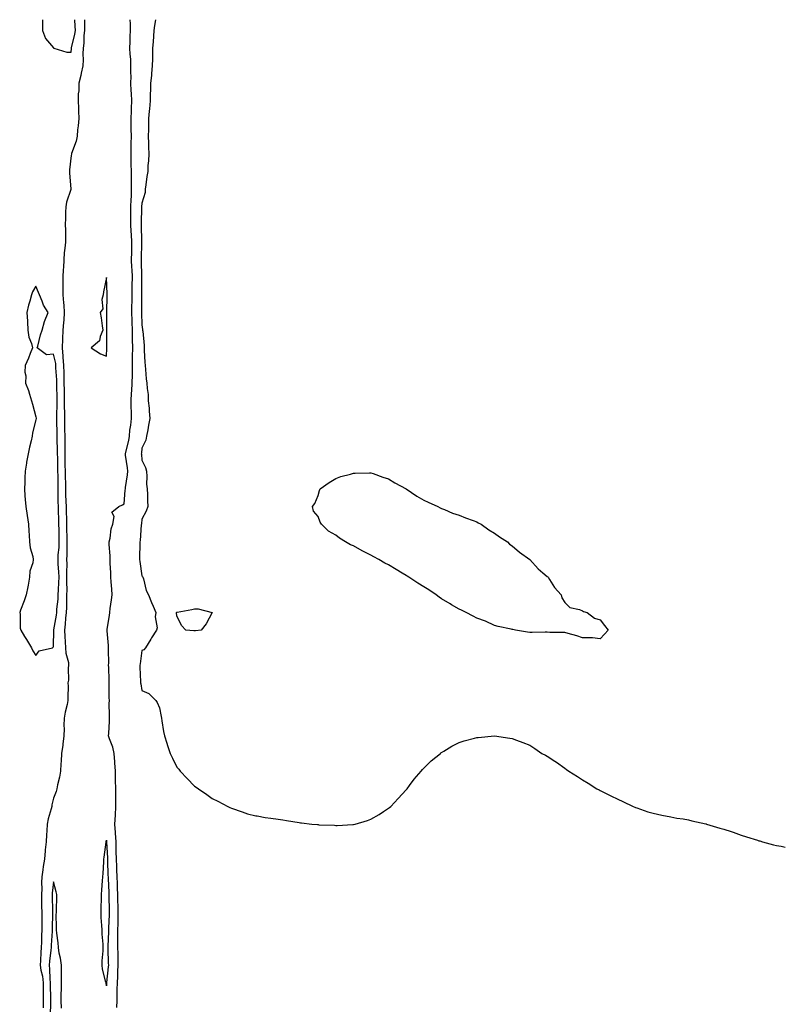
# Model space of a CAD drawing. Units: inches. Extents: x 1000163 to 1002803, y 7342778 to 7345418.
# Drawn here: x 1002369 to 1002803, y 7344860 to 7345418 of the extents above; entities that cross this region are included whole.
import ezdxf

# ---------------------------------------------------------------- set-up
doc = ezdxf.new("R2010")
doc.units = ezdxf.units.IN
doc.header["$MEASUREMENT"] = 0
doc.layers.add('Contour_10007342', color=7, linetype='Continuous', true_color=0xa43e99)

msp = doc.modelspace()

# ---------------------------------------------------------------- linework, layer by layer
at = {"layer": 'Contour_10007342'}
for points in [[(1002405.69, 7345418, 3267), (1002405.54, 7345414.43, 3267), (1002405.58, 7345411.92, 3267), (1002405.26, 7345409.13, 3267), (1002405.22, 7345404.75, 3267), (1002404.81, 7345401.92, 3267), (1002404.72, 7345398.59, 3267), (1002404.82, 7345395.15, 3267), (1002404.73, 7345391.92, 3267), (1002403.77, 7345387.65, 3267), (1002403.58, 7345386.39, 3267), (1002402.39, 7345381.92, 3267), (1002402.32, 7345377.65, 3267), (1002402.07, 7345375.94, 3267), (1002402, 7345371.92, 3267), (1002402.18, 7345367.79, 3267), (1002402.17, 7345366.05, 3267), (1002402.39, 7345361.92, 3267), (1002402.1, 7345357.87, 3267), (1002401.68, 7345355.56, 3267), (1002401.37, 7345351.92, 3267), (1002400.79, 7345349.17, 3267), (1002398.3, 7345342.17, 3267), (1002398.24, 7345341.92, 3267), (1002398.24, 7345341.73, 3267), (1002398.05, 7345340.96, 3267), (1002397.19, 7345332.78, 3267), (1002397.14, 7345331.92, 3267), (1002397.17, 7345331.04, 3267), (1002397.92, 7345322.04, 3267), (1002397.93, 7345321.92, 3267), (1002397.89, 7345321.76, 3267), (1002395.48, 7345314.49, 3267), (1002394.98, 7345311.92, 3267), (1002394.92, 7345308.79, 3267), (1002394.75, 7345305.22, 3267), (1002394.69, 7345301.92, 3267), (1002394.76, 7345298.62, 3267), (1002394.79, 7345295.18, 3267), (1002394.86, 7345291.92, 3267), (1002394.53, 7345288.4, 3267), (1002394.14, 7345285.82, 3267), (1002393.84, 7345281.92, 3267), (1002393.65, 7345277.51, 3267), (1002393.54, 7345276.44, 3267), (1002393.36, 7345271.92, 3267), (1002393.38, 7345267.26, 3267), (1002393.36, 7345266.61, 3267), (1002393.38, 7345261.92, 3267), (1002393.68, 7345257.55, 3267), (1002393.81, 7345256.15, 3267), (1002394.11, 7345251.92, 3267), (1002393.82, 7345247.69, 3267), (1002393.68, 7345246.29, 3267), (1002393.39, 7345241.92, 3267), (1002393.13, 7345237, 3267), (1002393.12, 7345236.85, 3267), (1002392.86, 7345231.92, 3267), (1002393.36, 7345227.24, 3267), (1002393.33, 7345226.63, 3267), (1002393.71, 7345221.92, 3267), (1002393.84, 7345217.71, 3267), (1002393.83, 7345216.14, 3267), (1002393.95, 7345211.92, 3267), (1002394.03, 7345207.89, 3267), (1002394.05, 7345205.92, 3267), (1002394.12, 7345201.92, 3267), (1002394.11, 7345197.98, 3267), (1002394.19, 7345195.77, 3267), (1002394.19, 7345191.92, 3267), (1002394.28, 7345188.15, 3267), (1002394.31, 7345185.66, 3267), (1002394.4, 7345181.92, 3267), (1002394.43, 7345178.29, 3267), (1002394.38, 7345175.59, 3267), (1002394.4, 7345171.92, 3267), (1002394.48, 7345168.35, 3267), (1002394.52, 7345165.45, 3267), (1002394.59, 7345161.92, 3267), (1002394.65, 7345158.53, 3267), (1002394.79, 7345155.19, 3267), (1002394.85, 7345151.92, 3267), (1002394.92, 7345148.79, 3267), (1002395.06, 7345144.9, 3267), (1002395.14, 7345141.92, 3267), (1002395.22, 7345139.09, 3267), (1002395.34, 7345134.63, 3267), (1002395.42, 7345131.92, 3267), (1002395.47, 7345129.35, 3267), (1002395.62, 7345124.35, 3267), (1002395.67, 7345121.92, 3267), (1002395.56, 7345119.42, 3267), (1002395.59, 7345114.38, 3267), (1002395.47, 7345111.92, 3267), (1002395.55, 7345109.42, 3267), (1002395.4, 7345104.57, 3267), (1002395.48, 7345101.92, 3267), (1002395.41, 7345099.28, 3267), (1002395.52, 7345094.45, 3267), (1002395.44, 7345091.92, 3267), (1002395.31, 7345089.17, 3267), (1002395.3, 7345084.68, 3267), (1002395.13, 7345081.92, 3267), (1002394.79, 7345078.66, 3267), (1002394.67, 7345075.3, 3267), (1002394.26, 7345071.92, 3267), (1002394.4, 7345068.27, 3267), (1002394.66, 7345065.3, 3267), (1002394.81, 7345061.92, 3267), (1002395.01, 7345058.88, 3267), (1002396.46, 7345053.51, 3267), (1002396.61, 7345051.92, 3267), (1002396.42, 7345050.29, 3267), (1002396.46, 7345043.52, 3267), (1002396.2, 7345041.92, 3267), (1002396.27, 7345040.15, 3267), (1002396.15, 7345033.82, 3267), (1002396.21, 7345031.92, 3267), (1002395.83, 7345029.7, 3267), (1002394.56, 7345025.41, 3267), (1002394.11, 7345021.92, 3267), (1002393.97, 7345017.84, 3267), (1002394.09, 7345015.88, 3267), (1002393.92, 7345011.92, 3267), (1002393.27, 7345007.14, 3267), (1002393.25, 7345006.72, 3267), (1002392.48, 7345001.92, 3267), (1002392.31, 7344997.66, 3267), (1002392.14, 7344996.01, 3267), (1002391.96, 7344991.92, 3267), (1002391.48, 7344988.5, 3267), (1002390.24, 7344984.1, 3267), (1002389.84, 7344981.92, 3267), (1002389.56, 7344980.41, 3267), (1002388.05, 7344976.64, 3267), (1002387.16, 7344972.8, 3267), (1002387.04, 7344971.92, 3267), (1002386.72, 7344970.6, 3267), (1002385.03, 7344964.94, 3267), (1002384.42, 7344961.92, 3267), (1002384.19, 7344958.07, 3267), (1002384.08, 7344955.9, 3267), (1002383.85, 7344951.92, 3267), (1002383.38, 7344947.25, 3267), (1002383.31, 7344946.66, 3267), (1002382.86, 7344941.92, 3267), (1002382.08, 7344937.89, 3267), (1002382.03, 7344935.9, 3267), (1002381.45, 7344931.92, 3267), (1002381.27, 7344928.69, 3267), (1002381.32, 7344925.19, 3267), (1002381.17, 7344921.92, 3267), (1002381.22, 7344918.75, 3267), (1002381.3, 7344915.17, 3267), (1002381.36, 7344911.92, 3267), (1002381.34, 7344908.63, 3267), (1002381.34, 7344905.21, 3267), (1002381.32, 7344901.92, 3267), (1002381.19, 7344898.78, 3267), (1002381.16, 7344895.02, 3267), (1002381.03, 7344891.92, 3267), (1002380.8, 7344889.17, 3267), (1002380.69, 7344884.56, 3267), (1002380.49, 7344881.92, 3267), (1002380.88, 7344879.09, 3267), (1002381.71, 7344875.58, 3267), (1002382.11, 7344871.92, 3267), (1002382.12, 7344867.85, 3267), (1002382.09, 7344865.96, 3267), (1002382.1, 7344861.92, 3267), (1002382.2, 7344857.77, 3267)], [(1002381.85, 7345418, 3268), (1002381.82, 7345415.69, 3268), (1002381.86, 7345411.92, 3268), (1002383.47, 7345407.34, 3268), (1002388.05, 7345401.96, 3268), (1002388.07, 7345401.93, 3268), (1002388.23, 7345401.92, 3268), (1002395.66, 7345399.53, 3268), (1002398.05, 7345399.66, 3268)], [(1002398.05, 7345399.66, 3268), (1002398.22, 7345401.75, 3268), (1002398.23, 7345401.92, 3268), (1002398.26, 7345402.13, 3268), (1002400.17, 7345409.8, 3268), (1002400.41, 7345411.92, 3268), (1002400.37, 7345414.24, 3268), (1002400.07, 7345418, 3268)], [(1002423.97, 7344857.84, 3267), (1002424.1, 7344861.92, 3267), (1002424.2, 7344865.77, 3267), (1002424.19, 7344868.07, 3267), (1002424.28, 7344871.92, 3267), (1002424.51, 7344875.46, 3267), (1002424.54, 7344878.41, 3267), (1002424.75, 7344881.92, 3267), (1002424.66, 7344885.31, 3267), (1002424.6, 7344888.47, 3267), (1002424.51, 7344891.92, 3267), (1002424.55, 7344895.41, 3267), (1002424.52, 7344898.39, 3267), (1002424.56, 7344901.92, 3267), (1002424.64, 7344905.33, 3267), (1002424.63, 7344908.5, 3267), (1002424.7, 7344911.92, 3267), (1002424.63, 7344915.33, 3267), (1002424.56, 7344918.44, 3267), (1002424.51, 7344921.92, 3267), (1002424.38, 7344925.6, 3267), (1002424.3, 7344928.17, 3267), (1002424.17, 7344931.92, 3267), (1002424.01, 7344935.96, 3267), (1002423.92, 7344937.79, 3267), (1002423.75, 7344941.92, 3267), (1002423.65, 7344946.32, 3267), (1002423.65, 7344947.52, 3267), (1002423.53, 7344951.92, 3267), (1002423.23, 7344956.74, 3267), (1002423.22, 7344957.09, 3267), (1002422.88, 7344961.92, 3267), (1002423.1, 7344966.87, 3267), (1002423.11, 7344966.97, 3267), (1002423.32, 7344971.92, 3267), (1002423.31, 7344976.65, 3267), (1002423.32, 7344977.19, 3267), (1002423.31, 7344981.92, 3267), (1002423.23, 7344986.74, 3267), (1002423.23, 7344987.1, 3267), (1002423.13, 7344991.92, 3267), (1002422.79, 7344996.65, 3267), (1002422.71, 7344997.26, 3267), (1002422.33, 7345001.92, 3267), (1002421.74, 7345005.61, 3267), (1002419.72, 7345010.25, 3267), (1002419.29, 7345011.92, 3267), (1002419.33, 7345013.2, 3267), (1002419.74, 7345020.23, 3267), (1002419.8, 7345021.92, 3267), (1002419.85, 7345023.71, 3267), (1002419.66, 7345030.31, 3267), (1002419.71, 7345031.92, 3267), (1002419.66, 7345033.54, 3267), (1002419.68, 7345040.29, 3267), (1002419.63, 7345041.92, 3267), (1002419.62, 7345043.49, 3267), (1002419.31, 7345050.67, 3267), (1002419.29, 7345051.92, 3267), (1002419.34, 7345053.21, 3267), (1002419.22, 7345060.75, 3267), (1002419.26, 7345061.92, 3267), (1002419.23, 7345063.11, 3267), (1002418.48, 7345071.49, 3267), (1002418.47, 7345071.92, 3267), (1002418.52, 7345072.39, 3267), (1002419.82, 7345080.15, 3267), (1002419.97, 7345081.92, 3267), (1002420.25, 7345084.12, 3267), (1002420.98, 7345088.99, 3267), (1002421.33, 7345091.92, 3267), (1002421.16, 7345095.02, 3267), (1002420.72, 7345099.26, 3267), (1002420.54, 7345101.92, 3267), (1002420.52, 7345104.4, 3267), (1002420.2, 7345109.77, 3267), (1002420.18, 7345111.92, 3267), (1002420.13, 7345114, 3267), (1002419.58, 7345120.39, 3267), (1002419.54, 7345121.92, 3267), (1002420.09, 7345123.96, 3267), (1002420.69, 7345129.28, 3267), (1002421.76, 7345131.92, 3267), (1002422.43, 7345136.3, 3267), (1002421.18, 7345138.79, 3267), (1002425.16, 7345141.92, 3267), (1002427.14, 7345142.83, 3267), (1002428.05, 7345143.44, 3267), (1002428.75, 7345151.22, 3267), (1002428.78, 7345151.92, 3267), (1002428.86, 7345152.73, 3267), (1002430.03, 7345159.94, 3267), (1002430.19, 7345161.92, 3267), (1002429.98, 7345163.85, 3267), (1002428.89, 7345171.08, 3267), (1002428.79, 7345171.92, 3267), (1002428.96, 7345172.83, 3267), (1002430.66, 7345179.31, 3267), (1002431.06, 7345181.92, 3267), (1002431.4, 7345185.27, 3267), (1002431.9, 7345188.07, 3267), (1002432.24, 7345191.92, 3267), (1002432.18, 7345196.05, 3267), (1002432.13, 7345197.84, 3267), (1002432.07, 7345201.92, 3267), (1002432.3, 7345206.17, 3267), (1002432.46, 7345207.51, 3267), (1002432.67, 7345211.92, 3267), (1002432.76, 7345216.63, 3267), (1002432.79, 7345217.19, 3267), (1002432.86, 7345221.92, 3267), (1002432.9, 7345226.77, 3267), (1002432.91, 7345227.06, 3267), (1002432.94, 7345231.92, 3267), (1002432.88, 7345236.75, 3267), (1002432.88, 7345237.09, 3267), (1002432.83, 7345241.92, 3267), (1002432.65, 7345246.52, 3267), (1002432.6, 7345247.37, 3267), (1002432.42, 7345251.92, 3267), (1002432.52, 7345256.39, 3267), (1002432.57, 7345257.4, 3267), (1002432.67, 7345261.92, 3267), (1002432.7, 7345266.57, 3267), (1002432.71, 7345267.26, 3267), (1002432.75, 7345271.92, 3267), (1002432.54, 7345276.42, 3267), (1002432.48, 7345277.49, 3267), (1002432.28, 7345281.92, 3267), (1002432.37, 7345286.24, 3267), (1002432.41, 7345287.57, 3267), (1002432.49, 7345291.92, 3267), (1002432.26, 7345296.12, 3267), (1002432.05, 7345297.92, 3267), (1002431.79, 7345301.92, 3267), (1002431.85, 7345305.72, 3267), (1002431.88, 7345308.1, 3267), (1002431.93, 7345311.92, 3267), (1002432.09, 7345315.96, 3267), (1002432.17, 7345317.79, 3267), (1002432.34, 7345321.92, 3267), (1002432.28, 7345326.15, 3267), (1002432.22, 7345327.75, 3267), (1002432.17, 7345331.92, 3267), (1002432.11, 7345335.99, 3267), (1002432.02, 7345337.95, 3267), (1002431.97, 7345341.92, 3267), (1002432.03, 7345345.91, 3267), (1002432.09, 7345347.88, 3267), (1002432.16, 7345351.92, 3267), (1002432.12, 7345355.99, 3267), (1002432.07, 7345357.89, 3267), (1002432.03, 7345361.92, 3267), (1002432.16, 7345366.04, 3267), (1002432.21, 7345367.76, 3267), (1002432.35, 7345371.92, 3267), (1002432.24, 7345376.1, 3267), (1002432.06, 7345377.91, 3267), (1002431.95, 7345381.92, 3267), (1002431.99, 7345385.86, 3267), (1002431.9, 7345388.07, 3267), (1002431.95, 7345391.92, 3267), (1002431.83, 7345395.7, 3267), (1002431.49, 7345398.48, 3267), (1002431.36, 7345401.92, 3267), (1002431.52, 7345405.38, 3267), (1002431.59, 7345408.39, 3267), (1002431.74, 7345411.92, 3267), (1002431.74, 7345415.61, 3267), (1002431.57, 7345418, 3267)], [(1002445.8, 7345418, 3268), (1002445.34, 7345414.63, 3268), (1002445.01, 7345411.92, 3268), (1002444.74, 7345408.61, 3268), (1002444.55, 7345405.42, 3268), (1002444.24, 7345401.92, 3268), (1002444.09, 7345397.97, 3268), (1002444.16, 7345395.81, 3268), (1002443.99, 7345391.92, 3268), (1002443.59, 7345387.46, 3268), (1002443.57, 7345386.41, 3268), (1002443.1, 7345381.92, 3268), (1002442.96, 7345377.01, 3268), (1002442.92, 7345376.8, 3268), (1002442.75, 7345371.92, 3268), (1002442.45, 7345367.52, 3268), (1002442.2, 7345366.07, 3268), (1002441.87, 7345361.92, 3268), (1002441.82, 7345358.15, 3268), (1002441.8, 7345355.67, 3268), (1002441.75, 7345351.92, 3268), (1002441.9, 7345348.07, 3268), (1002441.83, 7345345.7, 3268), (1002442, 7345341.92, 3268), (1002441.91, 7345338.06, 3268), (1002441.53, 7345335.4, 3268), (1002441.45, 7345331.92, 3268), (1002440.92, 7345329.05, 3268), (1002440.46, 7345324.33, 3268), (1002440.08, 7345321.92, 3268), (1002439.91, 7345320.06, 3268), (1002438.05, 7345313.98, 3268), (1002437.98, 7345311.98, 3268), (1002437.98, 7345311.92, 3268), (1002437.98, 7345311.85, 3268), (1002437.81, 7345302.17, 3268), (1002437.8, 7345301.92, 3268), (1002437.82, 7345301.68, 3268), (1002437.86, 7345292.1, 3268), (1002437.87, 7345291.92, 3268), (1002437.87, 7345291.74, 3268), (1002437.69, 7345282.29, 3268), (1002437.68, 7345281.92, 3268), (1002437.7, 7345281.56, 3268), (1002437.98, 7345271.98, 3268), (1002437.99, 7345271.92, 3268), (1002437.99, 7345271.86, 3268), (1002437.93, 7345262.04, 3268), (1002437.93, 7345261.8, 3268), (1002437.94, 7345252.03, 3268), (1002437.93, 7345251.92, 3268), (1002437.94, 7345251.81, 3268), (1002438.05, 7345245.01, 3268), (1002438.49, 7345242.36, 3268), (1002438.57, 7345241.92, 3268), (1002438.6, 7345241.37, 3268), (1002439.36, 7345233.23, 3268), (1002439.43, 7345231.92, 3268), (1002439.49, 7345230.48, 3268), (1002439.88, 7345223.74, 3268), (1002439.95, 7345221.92, 3268), (1002440.24, 7345219.73, 3268), (1002440.5, 7345214.38, 3268), (1002440.91, 7345211.92, 3268), (1002441.07, 7345208.9, 3268), (1002441.63, 7345205.5, 3268), (1002441.78, 7345201.92, 3268), (1002442.18, 7345197.79, 3268), (1002442.21, 7345196.08, 3268), (1002442.69, 7345191.92, 3268), (1002441.82, 7345188.15, 3268), (1002441.52, 7345185.38, 3268), (1002440.85, 7345181.92, 3268), (1002440.44, 7345179.53, 3268), (1002438.05, 7345175.03, 3268), (1002437.84, 7345172.13, 3268), (1002437.81, 7345171.92, 3268), (1002437.83, 7345171.7, 3268), (1002438.05, 7345168.21, 3268), (1002440.17, 7345164.04, 3268), (1002440.69, 7345161.92, 3268), (1002440.95, 7345159.02, 3268), (1002440.72, 7345154.59, 3268), (1002441.06, 7345151.92, 3268), (1002441.26, 7345148.71, 3268), (1002441.32, 7345145.19, 3268), (1002441.54, 7345141.92, 3268), (1002440.65, 7345139.33, 3268), (1002438.05, 7345134.85, 3268), (1002437.86, 7345132.11, 3268), (1002437.84, 7345131.92, 3268), (1002437.78, 7345131.65, 3268), (1002437.2, 7345122.76, 3268), (1002436.98, 7345121.92, 3268), (1002436.95, 7345120.82, 3268), (1002436.88, 7345113.1, 3268), (1002436.84, 7345111.92, 3268), (1002436.89, 7345110.75, 3268), (1002438.05, 7345102.75, 3268), (1002438.45, 7345102.32, 3268), (1002438.72, 7345101.92, 3268), (1002439.1, 7345100.87, 3268), (1002440.51, 7345094.38, 3268), (1002441.87, 7345091.92, 3268), (1002443.62, 7345087.49, 3268), (1002444.46, 7345085.51, 3268), (1002445.97, 7345081.92, 3268), (1002445.6, 7345079.47, 3268), (1002446.86, 7345073.11, 3268), (1002446.44, 7345071.92, 3268), (1002443.64, 7345067.51, 3268), (1002443.18, 7345066.79, 3268), (1002440.25, 7345061.92, 3268), (1002439.27, 7345060.7, 3268), (1002438.05, 7345060.37, 3268), (1002437.19, 7345052.77, 3268), (1002437.03, 7345051.92, 3268), (1002437.02, 7345050.89, 3268), (1002437.45, 7345042.52, 3268), (1002437.44, 7345041.92, 3268), (1002437.53, 7345041.4, 3268), (1002438.05, 7345037.57, 3268), (1002442.03, 7345035.9, 3268), (1002446.09, 7345031.92, 3268), (1002446.89, 7345030.76, 3268), (1002448.05, 7345027.84, 3268), (1002449.05, 7345022.91, 3268), (1002449.18, 7345021.92, 3268), (1002449.43, 7345020.54, 3268), (1002450.44, 7345014.32, 3268), (1002450.88, 7345011.92, 3268), (1002452.22, 7345007.76, 3268), (1002452.58, 7345006.45, 3268), (1002454.17, 7345001.92, 3268), (1002455.43, 7344999.3, 3268), (1002458.05, 7344994.17, 3268), (1002459.08, 7344992.95, 3268), (1002459.89, 7344991.92, 3268), (1002463.91, 7344987.78, 3268), (1002468.05, 7344983.45, 3268), (1002468.99, 7344982.85, 3268), (1002470.3, 7344981.92, 3268), (1002474.89, 7344978.76, 3268), (1002478.05, 7344976.44, 3268), (1002481.12, 7344974.99, 3268), (1002486.82, 7344971.92, 3268), (1002487.63, 7344971.5, 3268), (1002488.05, 7344971.27, 3268), (1002489.05, 7344970.92, 3268), (1002494.97, 7344968.85, 3268), (1002498.05, 7344967.71, 3268), (1002502.78, 7344966.65, 3268), (1002503.49, 7344966.49, 3268), (1002508.05, 7344965.61, 3268), (1002511.33, 7344965.2, 3268), (1002515.34, 7344964.63, 3268), (1002518.05, 7344964.28, 3268), (1002520.15, 7344964.01, 3268), (1002527.24, 7344962.74, 3268), (1002528.05, 7344962.61, 3268), (1002528.69, 7344962.57, 3268), (1002534.42, 7344961.92, 3268), (1002537.76, 7344961.63, 3268), (1002538.05, 7344961.6, 3268), (1002538.39, 7344961.57, 3268), (1002547.34, 7344961.21, 3268), (1002548.05, 7344961.16, 3268), (1002548.81, 7344961.16, 3268), (1002557.85, 7344961.73, 3268), (1002558.05, 7344961.73, 3268), (1002558.22, 7344961.76, 3268), (1002559.01, 7344961.92, 3268), (1002566.07, 7344963.9, 3268), (1002568.05, 7344964.6, 3268), (1002572.61, 7344967.36, 3268), (1002575.13, 7344969.01, 3268), (1002578.05, 7344970.86, 3268), (1002578.62, 7344971.35, 3268), (1002579.23, 7344971.92, 3268), (1002583.49, 7344976.48, 3268), (1002588.05, 7344981.37, 3268), (1002588.29, 7344981.68, 3268), (1002588.51, 7344981.92, 3268), (1002589.92, 7344983.8, 3268), (1002592.59, 7344987.38, 3268), (1002596.5, 7344991.92, 3268), (1002597.2, 7344992.77, 3268), (1002598.05, 7344993.65, 3268), (1002602.27, 7344997.71, 3268), (1002607.4, 7345001.92, 3268), (1002607.73, 7345002.25, 3268), (1002608.05, 7345002.51, 3268), (1002609.42, 7345003.28, 3268), (1002613.94, 7345006.03, 3268), (1002618.05, 7345008.09, 3268), (1002620.92, 7345009.04, 3268), (1002626.74, 7345010.62, 3268), (1002628.05, 7345011, 3268), (1002628.88, 7345011.09, 3268), (1002638.05, 7345011.92, 3268), (1002646.73, 7345010.61, 3268), (1002648.05, 7345010.43, 3268), (1002650.55, 7345009.42, 3268), (1002654.21, 7345008.08, 3268), (1002658.05, 7345006.68, 3268), (1002660.88, 7345004.75, 3268), (1002665.02, 7345001.92, 3268), (1002667.08, 7345000.95, 3268), (1002668.05, 7345000.49, 3268), (1002672.39, 7344997.59, 3268), (1002673.19, 7344997.06, 3268), (1002678.05, 7344993.59, 3268), (1002679.01, 7344992.88, 3268), (1002680.21, 7344991.92, 3268), (1002685.08, 7344988.96, 3268), (1002688.05, 7344987.02, 3268), (1002691.24, 7344985.11, 3268), (1002696.2, 7344981.92, 3268), (1002697.41, 7344981.28, 3268), (1002698.05, 7344980.92, 3268), (1002699.98, 7344979.99, 3268), (1002704.14, 7344978.01, 3268), (1002708.05, 7344976.11, 3268), (1002710.86, 7344974.74, 3268), (1002716.64, 7344971.92, 3268), (1002717.65, 7344971.51, 3268), (1002718.05, 7344971.36, 3268), (1002718.88, 7344971.09, 3268), (1002725.07, 7344968.94, 3268), (1002728.05, 7344968.04, 3268), (1002733.05, 7344966.92, 3268), (1002738.05, 7344965.93, 3268), (1002741.44, 7344965.3, 3268), (1002745.16, 7344964.82, 3268), (1002748.05, 7344964.31, 3268), (1002749.94, 7344963.81, 3268), (1002757.91, 7344962.06, 3268), (1002758.05, 7344962.02, 3268), (1002758.12, 7344961.99, 3268), (1002758.34, 7344961.92, 3268), (1002765.8, 7344959.67, 3268), (1002768.05, 7344959.09, 3268), (1002772.35, 7344957.62, 3268), (1002773.39, 7344957.26, 3268), (1002778.05, 7344955.71, 3268), (1002780.9, 7344954.77, 3268), (1002787.22, 7344952.76, 3268), (1002788.05, 7344952.48, 3268), (1002788.49, 7344952.35, 3268), (1002790.05, 7344951.92, 3268), (1002796.34, 7344950.21, 3268), (1002798.05, 7344949.8, 3268), (1002800.62, 7344949.35, 3268), (1002803, 7344948.89, 3268)], [(1002392.49, 7344857.47, 3266), (1002392.31, 7344861.92, 3266), (1002392.43, 7344866.3, 3266), (1002392.48, 7344867.48, 3266), (1002392.61, 7344871.92, 3266), (1002392.55, 7344876.42, 3266), (1002392.57, 7344877.4, 3266), (1002392.51, 7344881.92, 3266), (1002392.01, 7344885.88, 3266), (1002391.33, 7344888.63, 3266), (1002390.81, 7344891.92, 3266), (1002390.63, 7344894.49, 3266), (1002389.82, 7344900.15, 3266), (1002389.67, 7344901.92, 3266), (1002389.79, 7344903.65, 3266), (1002389.52, 7344910.44, 3266), (1002389.65, 7344911.92, 3266), (1002389.7, 7344913.58, 3266), (1002389.94, 7344920.03, 3266), (1002389.99, 7344921.92, 3266), (1002389.62, 7344923.49, 3266), (1002388.05, 7344929.2, 3266), (1002387.32, 7344922.65, 3266), (1002387.29, 7344921.92, 3266), (1002387.3, 7344921.17, 3266), (1002387.42, 7344912.55, 3266), (1002387.43, 7344911.92, 3266), (1002387.42, 7344911.3, 3266), (1002387.29, 7344902.68, 3266), (1002387.29, 7344901.92, 3266), (1002387.25, 7344901.12, 3266), (1002386.7, 7344893.27, 3266), (1002386.65, 7344891.92, 3266), (1002386.53, 7344890.4, 3266), (1002385.72, 7344884.25, 3266), (1002385.54, 7344881.92, 3266), (1002385.84, 7344879.72, 3266), (1002385.88, 7344874.09, 3266), (1002386.12, 7344871.92, 3266), (1002386.13, 7344870, 3266), (1002386.25, 7344863.72, 3266), (1002386.25, 7344861.92, 3266), (1002386.29, 7344860.17, 3266), (1002386.1, 7344853.87, 3266)]]:
    msp.add_polyline3d(points, dxfattribs=at)
for points in [[(1002418.05, 7345227.18, 3267), (1002418.29, 7345231.67, 3267), (1002418.3, 7345231.92, 3267), (1002418.3, 7345232.17, 3267), (1002418.22, 7345241.75, 3267), (1002418.22, 7345241.92, 3267), (1002418.24, 7345242.1, 3267), (1002418.34, 7345251.63, 3267), (1002418.36, 7345251.92, 3267), (1002418.35, 7345252.22, 3267), (1002418.48, 7345261.49, 3267), (1002418.46, 7345261.92, 3267), (1002418.45, 7345262.32, 3267), (1002418.05, 7345271.79, 3267), (1002416.32, 7345263.65, 3267), (1002416.1, 7345261.92, 3267), (1002415.45, 7345259.32, 3267), (1002415.91, 7345254.06, 3267), (1002414.55, 7345251.92, 3267), (1002415.02, 7345248.89, 3267), (1002415.65, 7345244.33, 3267), (1002415.99, 7345241.92, 3267), (1002414.5, 7345238.37, 3267), (1002414.09, 7345235.87, 3267), (1002409.46, 7345231.92, 3267), (1002414.65, 7345228.52, 3267)], [(1002378.05, 7345057.42, 3268), (1002379.92, 7345060.05, 3268), (1002387.52, 7345061.92, 3268), (1002387.84, 7345062.13, 3268), (1002388.05, 7345062.64, 3268), (1002388.15, 7345071.82, 3268), (1002388.15, 7345071.92, 3268), (1002388.16, 7345072.03, 3268), (1002389.69, 7345080.28, 3268), (1002389.86, 7345081.92, 3268), (1002389.97, 7345083.84, 3268), (1002390.58, 7345089.39, 3268), (1002390.72, 7345091.92, 3268), (1002390.79, 7345094.66, 3268), (1002391.1, 7345098.87, 3268), (1002391.17, 7345101.92, 3268), (1002391.09, 7345104.96, 3268), (1002390.68, 7345109.3, 3268), (1002390.58, 7345111.92, 3268), (1002390.72, 7345114.59, 3268), (1002391.15, 7345118.82, 3268), (1002391.28, 7345121.92, 3268), (1002391.22, 7345125.09, 3268), (1002391.18, 7345128.79, 3268), (1002391.13, 7345131.92, 3268), (1002391.04, 7345134.9, 3268), (1002390.9, 7345139.07, 3268), (1002390.81, 7345141.92, 3268), (1002390.76, 7345144.62, 3268), (1002390.72, 7345149.25, 3268), (1002390.66, 7345151.92, 3268), (1002390.61, 7345154.48, 3268), (1002390.62, 7345159.35, 3268), (1002390.57, 7345161.92, 3268), (1002390.52, 7345164.39, 3268), (1002390.4, 7345169.57, 3268), (1002390.35, 7345171.92, 3268), (1002390.34, 7345174.21, 3268), (1002390.18, 7345179.79, 3268), (1002390.17, 7345181.92, 3268), (1002390.12, 7345183.99, 3268), (1002389.89, 7345190.08, 3268), (1002389.85, 7345191.92, 3268), (1002389.85, 7345193.72, 3268), (1002390.09, 7345199.87, 3268), (1002390.1, 7345201.92, 3268), (1002390.06, 7345203.93, 3268), (1002389.92, 7345210.05, 3268), (1002389.89, 7345211.92, 3268), (1002389.84, 7345213.71, 3268), (1002389.4, 7345220.58, 3268), (1002389.36, 7345221.92, 3268), (1002389.26, 7345223.13, 3268), (1002388.05, 7345228.26, 3268), (1002384.08, 7345227.95, 3268), (1002378.77, 7345231.92, 3268), (1002379.1, 7345232.98, 3268), (1002380.65, 7345239.32, 3268), (1002381.69, 7345241.92, 3268), (1002383, 7345246.88, 3268), (1002383.01, 7345246.95, 3268), (1002385.03, 7345251.92, 3268), (1002382.36, 7345256.22, 3268), (1002381.64, 7345258.33, 3268), (1002380.07, 7345261.92, 3268), (1002379.45, 7345263.31, 3268), (1002378.05, 7345266.86, 3268), (1002376.18, 7345263.78, 3268), (1002375.5, 7345261.92, 3268), (1002374.6, 7345258.48, 3268), (1002373.84, 7345256.13, 3268), (1002372.95, 7345251.92, 3268), (1002373.19, 7345247.06, 3268), (1002373.23, 7345246.74, 3268), (1002373.47, 7345241.92, 3268), (1002374.03, 7345237.9, 3268), (1002375.53, 7345234.44, 3268), (1002376.15, 7345231.92, 3268), (1002374.82, 7345228.68, 3268), (1002373.84, 7345226.12, 3268), (1002371.96, 7345221.92, 3268), (1002371.86, 7345218.12, 3268), (1002372.28, 7345216.15, 3268), (1002372.19, 7345211.92, 3268), (1002373.91, 7345207.78, 3268), (1002374.39, 7345205.58, 3268), (1002375.53, 7345201.92, 3268), (1002376.08, 7345199.95, 3268), (1002378.05, 7345192.82, 3268), (1002378.12, 7345191.99, 3268), (1002378.13, 7345191.92, 3268), (1002378.12, 7345191.85, 3268), (1002378.05, 7345191.09, 3268), (1002376.16, 7345183.81, 3268), (1002375.93, 7345181.92, 3268), (1002375.34, 7345179.21, 3268), (1002374.41, 7345175.56, 3268), (1002373.67, 7345171.92, 3268), (1002372.79, 7345167.18, 3268), (1002372.71, 7345166.58, 3268), (1002371.92, 7345161.92, 3268), (1002371.7, 7345158.27, 3268), (1002371.71, 7345155.58, 3268), (1002371.52, 7345151.92, 3268), (1002371.86, 7345148.11, 3268), (1002372, 7345145.86, 3268), (1002372.38, 7345141.92, 3268), (1002373.09, 7345136.96, 3268), (1002373.1, 7345136.87, 3268), (1002373.82, 7345131.92, 3268), (1002374.05, 7345127.92, 3268), (1002374.24, 7345125.72, 3268), (1002374.47, 7345121.92, 3268), (1002374.75, 7345118.61, 3268), (1002376.27, 7345113.69, 3268), (1002376.51, 7345111.92, 3268), (1002376.26, 7345110.13, 3268), (1002374.62, 7345105.35, 3268), (1002374.34, 7345101.92, 3268), (1002373.6, 7345097.46, 3268), (1002373.52, 7345096.45, 3268), (1002372.56, 7345091.92, 3268), (1002371.43, 7345088.54, 3268), (1002369.32, 7345083.19, 3268), (1002368.85, 7345081.92, 3268), (1002369.09, 7345080.88, 3268), (1002369.11, 7345072.98, 3268), (1002369.54, 7345071.92, 3268), (1002371.64, 7345068.33, 3268), (1002372.67, 7345066.54, 3268), (1002375.52, 7345061.92, 3268), (1002376.25, 7345060.12, 3268)], [(1002698.05, 7345066.92, 3268), (1002693.61, 7345067.48, 3268), (1002692.55, 7345067.42, 3268), (1002688.05, 7345067.42, 3268), (1002684.84, 7345068.71, 3268), (1002679.92, 7345070.05, 3268), (1002678.05, 7345070.49, 3268), (1002676.68, 7345070.56, 3268), (1002669.42, 7345070.56, 3268), (1002668.05, 7345070.77, 3268), (1002666.9, 7345070.77, 3268), (1002659.48, 7345070.49, 3268), (1002658.05, 7345070.49, 3268), (1002656.8, 7345070.67, 3268), (1002650.05, 7345071.92, 3268), (1002648.41, 7345072.28, 3268), (1002648.05, 7345072.29, 3268), (1002647.59, 7345072.37, 3268), (1002640.11, 7345073.98, 3268), (1002638.05, 7345074.42, 3268), (1002633.05, 7345076.92, 3268), (1002628.05, 7345078.68, 3268), (1002625.93, 7345079.81, 3268), (1002621.94, 7345081.92, 3268), (1002619.35, 7345083.21, 3268), (1002618.05, 7345083.72, 3268), (1002613.67, 7345086.3, 3268), (1002612.88, 7345086.75, 3268), (1002608.05, 7345089.55, 3268), (1002606.64, 7345090.51, 3268), (1002604.94, 7345091.92, 3268), (1002600.82, 7345094.7, 3268), (1002598.05, 7345096.36, 3268), (1002594.57, 7345098.45, 3268), (1002589.43, 7345101.92, 3268), (1002588.61, 7345102.48, 3268), (1002588.05, 7345102.79, 3268), (1002585.82, 7345104.14, 3268), (1002582.36, 7345106.23, 3268), (1002578.05, 7345108.81, 3268), (1002575.99, 7345109.86, 3268), (1002572.45, 7345111.92, 3268), (1002569.62, 7345113.49, 3268), (1002568.05, 7345114.42, 3268), (1002563.05, 7345116.92, 3268), (1002558.05, 7345119.7, 3268), (1002556.38, 7345120.26, 3268), (1002553.61, 7345121.92, 3268), (1002550.13, 7345124.01, 3268), (1002548.05, 7345125.77, 3268), (1002544.05, 7345127.92, 3268), (1002540.05, 7345131.92, 3268), (1002539.3, 7345133.17, 3268), (1002538.05, 7345136.36, 3268), (1002535.55, 7345139.42, 3268), (1002534.92, 7345141.92, 3268), (1002536.26, 7345143.71, 3268), (1002538.05, 7345148.17, 3268), (1002538.93, 7345151.04, 3268), (1002539.3, 7345151.92, 3268), (1002544.3, 7345155.67, 3268), (1002548.05, 7345157.92, 3268), (1002550.97, 7345159.01, 3268), (1002556.38, 7345160.26, 3268), (1002558.05, 7345160.81, 3268), (1002559.05, 7345160.92, 3268), (1002567.22, 7345161.09, 3268), (1002568.05, 7345161.12, 3268), (1002569.3, 7345160.67, 3268), (1002574.82, 7345158.68, 3268), (1002578.05, 7345157.61, 3268), (1002581.51, 7345155.37, 3268), (1002588.05, 7345151.92, 3268), (1002593.99, 7345147.86, 3268), (1002598.05, 7345145.63, 3268), (1002600.5, 7345144.37, 3268), (1002605.98, 7345141.92, 3268), (1002607.3, 7345141.17, 3268), (1002608.05, 7345140.88, 3268), (1002609.72, 7345140.26, 3268), (1002614.36, 7345138.22, 3268), (1002618.05, 7345136.99, 3268), (1002621.69, 7345135.57, 3268), (1002626.01, 7345133.97, 3268), (1002628.05, 7345133.22, 3268), (1002628.9, 7345132.77, 3268), (1002630.62, 7345131.92, 3268), (1002634.88, 7345128.75, 3268), (1002638.05, 7345126.82, 3268), (1002640.89, 7345124.76, 3268), (1002645.4, 7345121.92, 3268), (1002646.68, 7345120.56, 3268), (1002648.05, 7345119.61, 3268), (1002652.22, 7345116.09, 3268), (1002658.05, 7345111.92, 3268), (1002662.85, 7345106.72, 3268), (1002665.55, 7345104.42, 3268), (1002668.05, 7345102.27, 3268), (1002668.25, 7345102.11, 3268), (1002668.51, 7345101.92, 3268), (1002669.3, 7345100.67, 3268), (1002672.17, 7345096.04, 3268), (1002675.82, 7345091.92, 3268), (1002676.23, 7345090.1, 3268), (1002678.05, 7345087.48, 3268), (1002680.82, 7345084.7, 3268), (1002686.38, 7345083.59, 3268), (1002688.05, 7345082.79, 3268), (1002688.55, 7345082.42, 3268), (1002690.55, 7345081.92, 3268), (1002694.72, 7345078.59, 3268), (1002698.05, 7345077.63, 3268), (1002700.55, 7345074.42, 3268), (1002702.49, 7345071.92, 3268), (1002700.4, 7345069.57, 3268)], [(1002468.05, 7345071.45, 3268), (1002467.59, 7345071.47, 3268), (1002463.05, 7345071.92, 3268), (1002460.55, 7345074.42, 3268), (1002458.05, 7345079.92, 3268), (1002457.76, 7345081.63, 3268), (1002457.84, 7345081.92, 3268), (1002457.98, 7345081.99, 3268), (1002458.05, 7345082.04, 3268), (1002458.21, 7345082.08, 3268), (1002466.42, 7345083.55, 3268), (1002468.05, 7345084.01, 3268), (1002470.02, 7345083.89, 3268), (1002478.05, 7345081.92, 3268), (1002474.55, 7345075.42, 3268), (1002471.68, 7345071.92, 3268), (1002468.51, 7345071.47, 3268)], [(1002418.05, 7344870.12, 3266), (1002417.82, 7344871.68, 3266), (1002417.82, 7344871.92, 3266), (1002417.78, 7344872.19, 3266), (1002415.79, 7344879.66, 3266), (1002415.57, 7344881.92, 3266), (1002415.67, 7344884.3, 3266), (1002416.1, 7344889.97, 3266), (1002416.18, 7344891.92, 3266), (1002416.1, 7344893.87, 3266), (1002415.64, 7344899.5, 3266), (1002415.54, 7344901.92, 3266), (1002415.52, 7344904.45, 3266), (1002415.08, 7344908.95, 3266), (1002415.07, 7344911.92, 3266), (1002415.06, 7344914.91, 3266), (1002415.2, 7344919.06, 3266), (1002415.19, 7344921.92, 3266), (1002415.41, 7344924.56, 3266), (1002415.89, 7344929.76, 3266), (1002416.07, 7344931.92, 3266), (1002416.13, 7344933.84, 3266), (1002416.6, 7344940.47, 3266), (1002416.65, 7344941.92, 3266), (1002416.75, 7344943.22, 3266), (1002417.83, 7344951.69, 3266), (1002417.84, 7344951.92, 3266), (1002417.87, 7344952.1, 3266), (1002418.05, 7344952.71, 3266), (1002418.13, 7344952, 3266), (1002418.14, 7344951.92, 3266), (1002418.14, 7344951.84, 3266), (1002418.62, 7344942.49, 3266), (1002418.63, 7344941.92, 3266), (1002418.66, 7344941.31, 3266), (1002418.92, 7344932.79, 3266), (1002418.96, 7344931.92, 3266), (1002418.99, 7344930.98, 3266), (1002419.32, 7344923.19, 3266), (1002419.37, 7344921.92, 3266), (1002419.39, 7344920.58, 3266), (1002419.5, 7344913.37, 3266), (1002419.52, 7344911.92, 3266), (1002419.5, 7344910.47, 3266), (1002419.16, 7344903.03, 3266), (1002419.13, 7344901.92, 3266), (1002419.12, 7344900.85, 3266), (1002418.84, 7344892.71, 3266), (1002418.83, 7344891.92, 3266), (1002418.85, 7344891.12, 3266), (1002419.11, 7344882.98, 3266), (1002419.14, 7344881.92, 3266), (1002419.09, 7344880.88, 3266), (1002418.14, 7344872.01, 3266), (1002418.14, 7344871.92, 3266), (1002418.13, 7344871.84, 3266)]]:
    msp.add_polyline3d(points, close=True, dxfattribs=at)

doc.saveas('drawing.dxf')
